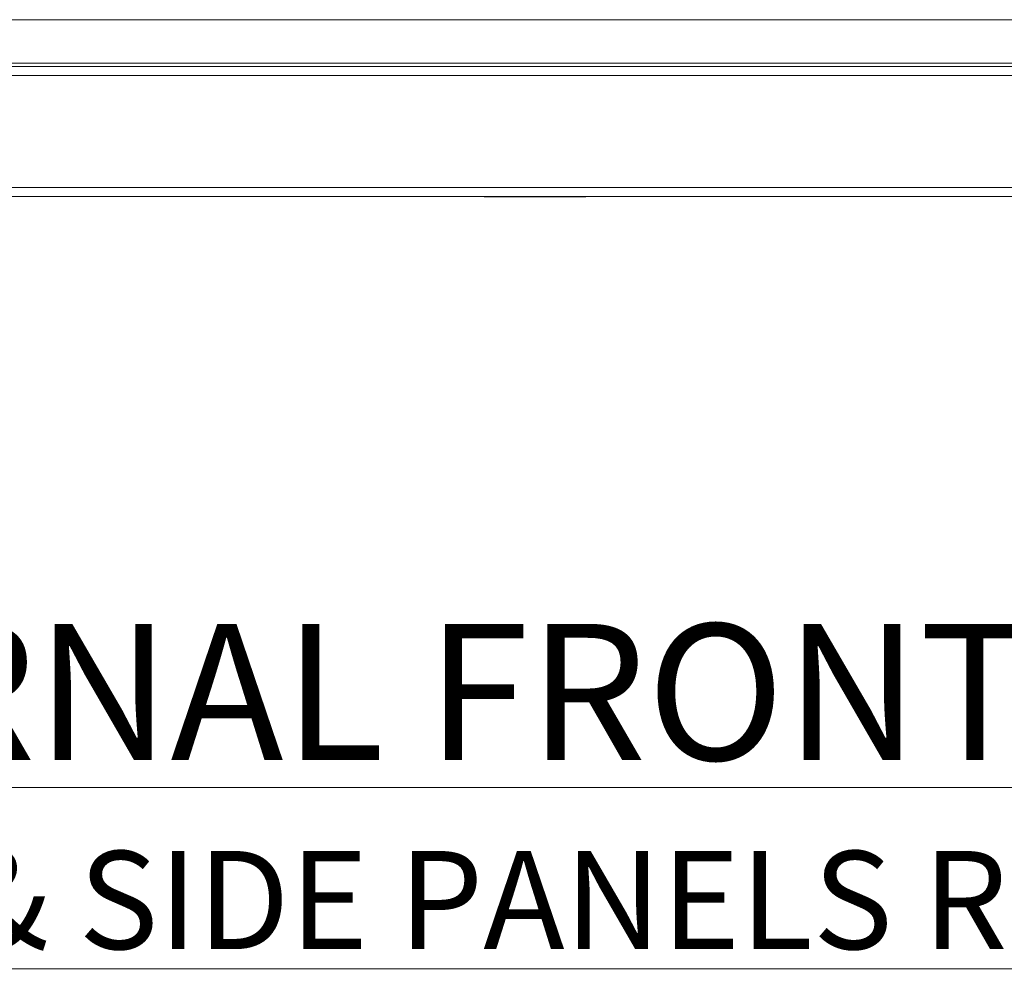
# Model space of a CAD drawing. Units: inches. Extents: x -2295 to 50190, y -5022 to 7606.
# Drawn here: x 43060 to 43337, y -964 to -695 of the extents above; entities that cross this region are included whole.
import ezdxf

# ---------------------------------------------------------------- set-up
doc = ezdxf.new("R2010")
doc.units = ezdxf.units.IN
doc.header["$LTSCALE"] = 2
doc.header["$MEASUREMENT"] = 0
doc.layers.add('M-ANNO-TEXT', color=7, linetype='Continuous', lineweight=15)
doc.layers.add('M-OBJECT-DETAILS', color=7, linetype='Continuous', lineweight=13)
doc.styles.add('Roman', font='romans.shx', dxfattribs={"width": 0.8})

msp = doc.modelspace()

# ---------------------------------------------------------------- linework, layer by layer
at = {"layer": 'M-OBJECT-DETAILS', "linetype": 'Continuous'}
for p, q in [((43557.17, -695.02), (42853.07, -695.02)), ((43603.17, -708.22), (42807.07, -708.22)), ((43562.17, -707.22), (42848.07, -707.22)), ((43603.17, -710.72), (42807.07, -710.72)), ((43602.32, -742.22), (42807.92, -742.22)), ((43602.32, -744.72), (42807.92, -744.72)), ((43190.83, -744.82), (43190.83, -744.72)), ((43191.97, -744.82), (43190.83, -744.82)), ((43191.97, -744.82), (43191.97, -744.72)), ((43218.26, -744.82), (43191.97, -744.82)), ((43218.26, -744.82), (43218.26, -744.72)), ((43219.41, -744.82), (43218.26, -744.82)), ((43219.41, -744.82), (43219.41, -744.72))]:
    msp.add_line(p, q, dxfattribs=at)

# ---------------------------------------------------------------- texts
at = {"layer": 'M-ANNO-TEXT', "ltscale": 0.1, "insert": (43197.29, -864.87), "char_height": 60, "attachment_point": 2, "style": 'Roman'}
msp.add_mtext('{\\H0.6383x;\\LINTERNAL FRONT VIEW\\P\\H0.72x;(DOORS & SIDE PANELS REMOVED)}', dxfattribs=at)

doc.saveas('drawing.dxf')
